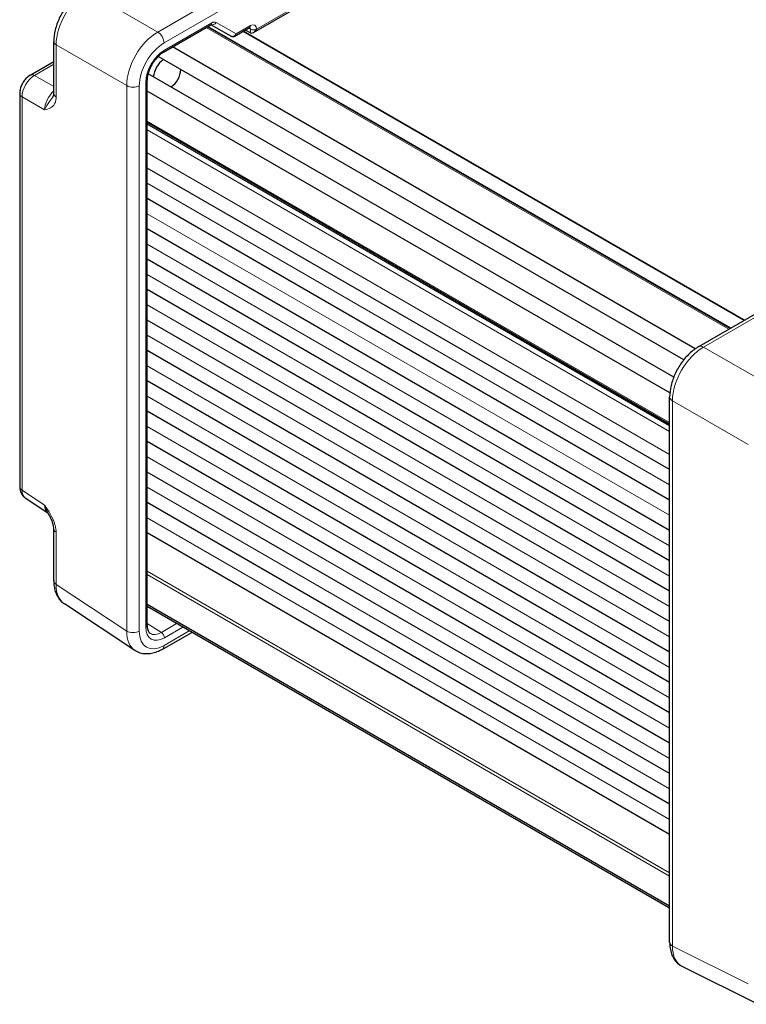
# Model space of a CAD drawing. Units: millimetres. Extents: x 5 to 292, y 5 to 205.
# Drawn here: x 175 to 198, y 54 to 86 of the extents above; entities that cross this region are included whole.
import ezdxf

# ---------------------------------------------------------------- set-up
doc = ezdxf.new("R2010")
doc.units = ezdxf.units.MM
doc.layers.add('VISIBLE_(ISO)', color=179, linetype='Continuous', lineweight=30)
doc.layers.add('VISIBLE_NARROW_(ISO)', color=179, linetype='Continuous', lineweight=15)

msp = doc.modelspace()

# ---------------------------------------------------------------- linework, layer by layer
at = {"layer": 'VISIBLE_(ISO)', "color": 7}
for p, q in [((182.19064732, 85.77502743), (191.7012958, 91.26600289)), ((179.25540624, 85.13014652), (180.79956539, 86.02166722)), ((197.72791029, 76.12232432), (180.6906554, 85.95878801)), ((180.81290064, 86.02815474), (181.4593704, 85.65491524)), ((181.57855205, 85.6549188), (182.06007615, 85.93292687)), ((198.1974602, 76.39341908), (181.86731209, 85.82163449)), ((182.09141041, 85.7640299), (181.92372057, 85.85420194)), ((175.67869542, 83.78083897), (175.67869542, 85.48036475)), ((196.59465203, 75.46062465), (179.55097755, 85.3007947)), ((174.91209994, 84.38166393), (175.67869542, 84.82425803)), ((196.21720173, 75.09771403), (179.07913366, 84.99238224)), ((178.7208356, 66.44364319), (178.7208356, 84.20424301)), ((195.89007475, 74.53111348), (178.75200611, 84.42578202)), ((195.76451008, 74.02277661), (178.7208356, 83.86294666)), ((174.56733536, 83.78451416), (174.56733536, 70.96044529)), ((195.75809049, 73.00212805), (178.7208356, 82.83859175)), ((195.75809049, 71.51786864), (178.7208356, 81.35433234)), ((195.75809049, 70.52640851), (178.7208356, 80.3628722)), ((195.75809049, 69.53494837), (178.7208356, 79.37141207)), ((195.75809049, 68.54348824), (178.7208356, 78.37995194)), ((195.75809049, 67.55202811), (178.7208356, 77.3884918)), ((196.70857738, 75.53381219), (198.98914284, 76.85049727)), ((195.75809049, 66.56056797), (178.7208356, 76.39703167)), ((195.75809049, 65.56910784), (178.7208356, 75.40557153)), ((195.75809049, 64.5776477), (178.7208356, 74.4141114)), ((195.75809049, 56.10333561), (195.75809049, 73.8875206)), ((195.75809049, 63.58618757), (178.7208356, 73.42265127)), ((195.75809049, 62.59472744), (178.7208356, 72.43119113)), ((195.75809049, 61.6032673), (178.7208356, 71.439731)), ((174.74974411, 70.59437162), (175.48744146, 70.10681677)), ((195.75809049, 60.61180717), (178.7208356, 70.44827086)), ((175.67869542, 67.88843674), (175.67869542, 69.58796252)), ((195.75809049, 59.62034703), (178.7208356, 69.45681073)), ((178.32450369, 65.61864809), (176.02379341, 67.13922078)), ((195.75809049, 57.28083469), (178.7208356, 67.11729838)), ((195.75809049, 57.21593292), (178.7208356, 67.05239662)), ((179.21560688, 65.65414297), (180.17914442, 66.21044163)), ((196.17290261, 55.31387017), (198.64011234, 54.08168296))]:
    msp.add_line(p, q, dxfattribs=at)
for centre, major_axis, start_param, end_param in [((182.19064732, 85.93998465), (-0.10101525, -0.17496355), 0.0174532925, 1.5707963268), ((179.31860195, 84.47639145), (0.28571429, 0.49487166), 0.961278458, 2.1803141956), ((179.48022636, 84.38307756), (-0.24285714, -0.42064091), 0.8318671928, 2.3097254608)]:
    msp.add_ellipse(centre, major_axis=major_axis, ratio=0.5773502692, start_param=start_param, end_param=end_param, dxfattribs=at)
for points, knots in [([(176.62918231, 87.12665634), (176.52214754, 87.06485978), (176.42030342, 86.98678487), (176.23040857, 86.80593417), (176.14241213, 86.70309338), (175.98531257, 86.48061334), (175.91625019, 86.3609938), (175.80212661, 86.11370157), (175.75706209, 85.98607402), (175.69538821, 85.7311949), (175.67869542, 85.60395785), (175.67869542, 85.48036475)], [-0.7847891758, -0.7847891758, -0.7847891758, -0.7847891758, -0.4708735055, -0.4708735055, -0.1569578352, -0.1569578352, 0.1569578352, 0.1569578352, 0.4708735055, 0.4708735055, 0.7847891758, 0.7847891758, 0.7847891758, 0.7847891758]), ([(180.81957317, 86.03011106), (180.81957444, 86.0301113), (180.81934896, 86.03008611), (180.81782232, 86.02977754), (180.81549481, 86.02918323), (180.80884684, 86.02656103), (180.80453627, 86.02453716), (180.79956539, 86.02166722)], [-1.16605846309, -1.16605846309, -1.16605846309, -1.16605846309, -1.09946605281, -1.09946605281, -0.94235596148, -0.94235596148, -0.78524587015, -0.78524587015, -0.78524587015, -0.78524587015]), ([(182.08005985, 85.94136372), (182.08006034, 85.94136374), (182.07978624, 85.94133288), (182.07808547, 85.94097385), (182.0757412, 85.94035161), (182.06916149, 85.93772881), (182.0649347, 85.93573195), (182.06007615, 85.93292687)], [0.40489752154, 0.40489752154, 0.40489752154, 0.40489752154, 0.47812671344, 0.47812671344, 0.63168629179, 0.63168629179, 0.78524587015, 0.78524587015, 0.78524587015, 0.78524587015]), ([(181.46167656, 85.65361667), (181.46851875, 85.64985997), (181.47589084, 85.64666506), (181.49142168, 85.64178656), (181.4995786, 85.64010884), (181.51617177, 85.63853211), (181.52460118, 85.63863585), (181.5411267, 85.64061057), (181.54921635, 85.64247816), (181.56456808, 85.64769442), (181.57182895, 85.65103722), (181.57855205, 85.6549188)], [0.01745329265, 0.01745329265, 0.01745329265, 0.01745329265, 0.1710422668, 0.1710422668, 0.32463124095, 0.32463124095, 0.4782202151, 0.4782202151, 0.63180918925, 0.63180918925, 0.7853981634, 0.7853981634, 0.7853981634, 0.7853981634]), ([(179.25540624, 85.13014652), (179.20770871, 85.10260834), (179.1578571, 85.06577596), (179.05938666, 84.97539421), (179.01082368, 84.92154658), (178.9210699, 84.80187118), (178.88001079, 84.73589278), (178.81055219, 84.5993246), (178.78219996, 84.52873955), (178.74121929, 84.39169018), (178.72845259, 84.32520948), (178.72167574, 84.24359636), (178.7208356, 84.22352192), (178.7208356, 84.20424301)], [-0.7852458701, -0.7852458701, -0.7852458701, -0.7852458701, -0.4985106808, -0.4985106808, -0.2056397884, -0.2056397884, 0.0917628642, 0.0917628642, 0.3899370468, 0.3899370468, 0.684877205, 0.684877205, 0.7852458701, 0.7852458701, 0.7852458701, 0.7852458701]), ([(174.91209994, 84.38166393), (174.86852433, 84.35650553), (174.83011691, 84.32665064), (174.76089035, 84.26072115), (174.73010607, 84.22456303), (174.67563111, 84.14741711), (174.65196464, 84.10642558), (174.61239179, 84.02067592), (174.59647009, 83.97593689), (174.57398675, 83.88302019), (174.56733536, 83.83483094), (174.56733536, 83.78451416)], [-0.7847891758, -0.7847891758, -0.7847891758, -0.7847891758, -0.4708735055, -0.4708735055, -0.1569578352, -0.1569578352, 0.1569578352, 0.1569578352, 0.4708735055, 0.4708735055, 0.7847891758, 0.7847891758, 0.7847891758, 0.7847891758]), ([(175.6593875, 83.6890666), (175.66054604, 83.69067553), (175.66183817, 83.69269411), (175.6647741, 83.69830422), (175.66640932, 83.70188975), (175.66979327, 83.71124872), (175.67154008, 83.71703851), (175.67469833, 83.73111598), (175.67610431, 83.73940159), (175.67810411, 83.75839227), (175.67869542, 83.76909252), (175.67869542, 83.78083897)], [0.21633659977, 0.21633659977, 0.21633659977, 0.21633659977, 0.24365697749, 0.24365697749, 0.2709773552, 0.2709773552, 0.29829773292, 0.29829773292, 0.32561811063, 0.32561811063, 0.35293848835, 0.35293848835, 0.35293848835, 0.35293848835]), ([(196.70857738, 75.53381219), (196.60154261, 75.47201563), (196.49969849, 75.39394072), (196.30980364, 75.21309002), (196.2218072, 75.11024923), (196.06470764, 74.88776919), (195.99564526, 74.76814965), (195.88152168, 74.52085742), (195.83645716, 74.39322987), (195.77478328, 74.13835075), (195.75809049, 74.0111137), (195.75809049, 73.8875206)], [-0.7847891758, -0.7847891758, -0.7847891758, -0.7847891758, -0.4708735055, -0.4708735055, -0.1569578352, -0.1569578352, 0.1569578352, 0.1569578352, 0.4708735055, 0.4708735055, 0.7847891758, 0.7847891758, 0.7847891758, 0.7847891758]), ([(174.56733536, 70.96044529), (174.56733536, 70.93640455), (174.56888085, 70.91186459), (174.57597283, 70.86177961), (174.58152093, 70.83621869), (174.59791951, 70.78448985), (174.60879138, 70.7583004), (174.63725673, 70.70672323), (174.65489984, 70.68133876), (174.69737795, 70.63421863), (174.72224021, 70.61254934), (174.74974411, 70.59437162)], [-0.78478917581, -0.78478917581, -0.78478917581, -0.78478917581, -0.63480416665, -0.63480416665, -0.48481915749, -0.48481915749, -0.33483414832, -0.33483414832, -0.18484913916, -0.18484913916, -0.03486413, -0.03486413, -0.03486413, -0.03486413]), ([(175.67869542, 69.58796252), (175.67869542, 69.60809257), (175.67689947, 69.63248672), (175.66807187, 69.69021859), (175.66045066, 69.72407812), (175.63954418, 69.79502582), (175.62619286, 69.83237295), (175.59462493, 69.90823399), (175.57651071, 69.94657395), (175.53651767, 70.02339503), (175.51457528, 70.06200422), (175.48826989, 70.10546579), (175.48549605, 70.11001685), (175.48270094, 70.11457251)], [0, 0, 0, 0, 0.04681927972, 0.04681927972, 0.09983252139, 0.09983252139, 0.15284576306, 0.15284576306, 0.20585900473, 0.20585900473, 0.2588722464, 0.2588722464, 0.26506620835, 0.26506620835, 0.26506620835, 0.26506620835]), ([(175.67869542, 67.88843674), (175.67869542, 67.82938549), (175.68251893, 67.77115374), (175.69867195, 67.65707796), (175.71100297, 67.60121859), (175.74532018, 67.492966), (175.76732758, 67.44055174), (175.82216681, 67.34118702), (175.85504803, 67.29424021), (175.93176307, 67.20914172), (175.97562387, 67.17105672), (176.02379341, 67.13922078)], [-0.78478917581, -0.78478917581, -0.78478917581, -0.78478917581, -0.63480416665, -0.63480416665, -0.48481915749, -0.48481915749, -0.33483414832, -0.33483414832, -0.18484913916, -0.18484913916, -0.03486413, -0.03486413, -0.03486413, -0.03486413]), ([(178.7208356, 66.44364319), (178.7208356, 66.41414732), (178.72281102, 66.38652221), (178.73015747, 66.33595905), (178.73552734, 66.31303072), (178.74876498, 66.27248225), (178.75661981, 66.25487461), (178.7737578, 66.22490126), (178.78301238, 66.21253211), (178.80233971, 66.19205288), (178.81240086, 66.18390348), (178.82318286, 66.17723613)], [-0.78524587015, -0.78524587015, -0.78524587015, -0.78524587015, -0.63168629179, -0.63168629179, -0.47812671344, -0.47812671344, -0.32456713508, -0.32456713508, -0.17100755673, -0.17100755673, -0.01744797837, -0.01744797837, -0.01744797837, -0.01744797837]), ([(179.21560688, 65.65414297), (179.159712, 65.62187204), (179.10238092, 65.59404282), (178.98513359, 65.54874938), (178.92519325, 65.53127623), (178.80327408, 65.50879058), (178.74124801, 65.50379909), (178.61705852, 65.50896761), (178.55488204, 65.51921215), (178.43487281, 65.55662674), (178.37715205, 65.58385203), (178.32450369, 65.61864809)], [-0.78478917581, -0.78478917581, -0.78478917581, -0.78478917581, -0.62085851465, -0.62085851465, -0.45692785349, -0.45692785349, -0.29299719232, -0.29299719232, -0.12906653116, -0.12906653116, 0.03486413, 0.03486413, 0.03486413, 0.03486413]), ([(195.75809049, 56.10333561), (195.75809049, 56.03879375), (195.76265521, 55.97522897), (195.78205361, 55.85104308), (195.79689159, 55.79039666), (195.83837803, 55.67356873), (195.8650683, 55.61735684), (195.93163913, 55.51238984), (195.97159939, 55.46366569), (196.06400599, 55.37844195), (196.11644416, 55.34206695), (196.17290261, 55.31387017)], [-0.78478917581, -0.78478917581, -0.78478917581, -0.78478917581, -0.62085851465, -0.62085851465, -0.45692785349, -0.45692785349, -0.29299719232, -0.29299719232, -0.12906653116, -0.12906653116, 0.03486413, 0.03486413, 0.03486413, 0.03486413])]:
    msp.add_open_spline(points, degree=3, knots=knots, dxfattribs=at)
at = {"layer": 'VISIBLE_NARROW_(ISO)', "color": 7}
for p, q in [((191.65945391, 91.29016032), (182.29166257, 85.88166347)), ((179.06569898, 85.78811819), (176.76498869, 87.11643389)), ((181.34626444, 87.10480327), (179.06569898, 85.78811819)), ((179.27478025, 85.43426243), (181.55534571, 86.75094752)), ((180.82915207, 86.08706395), (179.28499293, 85.19554326)), ((181.6199734, 85.72714828), (180.97207076, 86.10121504)), ((197.6860684, 76.09816689), (180.64881351, 85.93463059)), ((197.75301542, 76.13681877), (180.71576053, 85.97328247)), ((182.08966284, 85.9983236), (181.6199734, 85.72714828)), ((198.17235507, 76.37892463), (181.84220696, 85.80714003)), ((182.02834086, 85.91460449), (182.09141041, 85.88069004)), ((182.09141041, 85.88069004), (182.09141041, 85.7640299)), ((182.29166257, 85.88166347), (182.29166257, 85.881699)), ((175.7554515, 83.66833842), (175.7554515, 85.36786419)), ((175.7554515, 85.36786419), (178.05616179, 84.03954849)), ((175.04790632, 84.37144148), (175.67869542, 84.73562774)), ((175.67869542, 84.00725523), (175.04790632, 84.37144148)), ((178.67899371, 84.14592182), (178.67899371, 66.38532201)), ((178.05616179, 84.03954849), (178.05616179, 66.2553635)), ((178.4671505, 66.25122168), (178.4671505, 84.03540667)), ((174.64409145, 70.84794473), (174.64409145, 83.6720136)), ((174.64409145, 83.6720136), (175.3791097, 83.24765062)), ((195.75809049, 73.05044291), (178.7208356, 82.8869066)), ((195.75809049, 72.96347617), (178.7208356, 82.79993987)), ((195.75809049, 72.94963899), (178.7208356, 82.78610269)), ((195.75809049, 72.7630112), (178.7208356, 82.5994749)), ((195.75809049, 72.01066792), (178.7208356, 81.84713162)), ((195.75809049, 71.01920779), (178.7208356, 80.85567148)), ((195.75809049, 70.02774765), (178.7208356, 79.86421135)), ((195.75809049, 69.03628752), (178.7208356, 78.87275122)), ((195.75809049, 68.04482739), (178.7208356, 77.88129108)), ((195.75809049, 67.05336725), (178.7208356, 76.88983095)), ((196.85848529, 75.51544822), (199.13905075, 76.83213331)), ((195.75809049, 66.06190712), (178.7208356, 75.89837081)), ((199.32569501, 74.09100403), (196.85848529, 75.51544822)), ((195.75809049, 65.07044698), (178.7208356, 74.90691068)), ((195.75809049, 64.07898685), (178.7208356, 73.91545055)), ((195.8489481, 55.98269353), (195.8489481, 73.76687852)), ((195.8489481, 73.76687852), (198.31615782, 72.34243433)), ((195.75809049, 63.08752672), (178.7208356, 72.92399041)), ((195.75809049, 62.09606658), (178.7208356, 71.93253028)), ((175.3791097, 70.36216055), (174.64409145, 70.84794473)), ((195.75809049, 61.10460645), (178.7208356, 70.94107014)), ((195.75809049, 60.11314631), (178.7208356, 69.94961001)), ((175.7554515, 67.77593619), (175.7554515, 69.47546197)), ((195.75809049, 58.37351712), (178.7208356, 68.20998081)), ((195.75809049, 58.25687475), (178.7208356, 68.09333844)), ((178.05616179, 66.2553635), (175.7554515, 67.77593619)), ((179.18574063, 66.20937614), (178.7208356, 66.49686278)), ((179.68336527, 66.49667986), (179.18574063, 66.20937614)), ((180.09546065, 66.25875648), (179.27478025, 65.78493643)), ((179.28499293, 66.03544819), (179.88361743, 66.38106421)), ((198.31615782, 54.75050632), (195.8489481, 55.98269353))]:
    msp.add_line(p, q, dxfattribs=at)
for centre, major_axis, ratio, start_param, end_param in [((176.77302432, 85.94608138), (0.71428571, 1.23717915), 0.5858274064, 0.786007151, 2.3555855026), ((180.72813682, 86.14538514), (0.07142857, -0.12371791), 0.5773502692, 0, 0.7853981634), ((180.87105551, 86.15953623), (-0.07142857, -0.12371791), 0.8164965809, 0.1423226097, 1.5707963268), ((180.82921362, 85.85377921), (-0.14285714, -0.24743583), 0.5775261491, 3.1415926536, 3.9271431102), ((182.08960129, 85.76496779), (0.14290066, 0.24751121), 0.5771744429, 5.497939437, 7.0684311773), ((179.07373461, 84.61776568), (-0.71428571, -1.23717915), 0.5858274064, 3.9275998046, 5.4971781562), ((179.07274974, 85.5509048), (-0.14285714, 0.24743583), 0.5773502692, 3.926990817, 5.5326937288), ((181.98864758, 86.05664479), (0.07142857, -0.12371791), 0.5773502692, 0, 0.7853981634), ((181.98858604, 85.82328898), (0.07521717, 0.12165636), 0.5764731659, 5.5153238874, 6.1612304935), ((182.19064732, 85.94002018), (0.14285714, 0), 0.5773502692, 3.9444441095, 5.4977871438), ((175.9644097, 85.48036475), (-0.28571429, 0), 0.5773502692, 0, 0.7504915784), ((179.27576512, 84.50112331), (0.57142857, 0.98974332), 0.5780538961, 0.786007151, 2.3555855026), ((181.5593704, 85.76213744), (-0.13000499, -0.07820605), 0.7188818979, 0.3787800037, 0.3962332963), ((181.51895815, 85.78546946), (-0.03678622, -0.13995726), 0.7957112404, 6.0866776494, 7.6400206835), ((181.50292913, 85.72875099), (-0.04125256, -0.07513431), 0.5831495718, 6.2707815079, 6.2831853072), ((181.51895815, 85.78546946), (0.04975866, -0.13516314), 0.662081194, 0.1137424453, 0.8991406086), ((179.28517756, 84.49568903), (-0.42857143, -0.74230749), 0.5775261491, 3.9271431102, 5.4976348505), ((179.18397767, 85.25386444), (0.07142857, -0.12371791), 0.5773502692, 0, 0.7853981634), ((175.0552033, 83.90094332), (0.28571429, 0.49487166), 0.5974876718, 0.786007151, 2.3555855026), ((175.05495709, 84.1342281), (-0.14285714, 0.24743583), 0.5773502692, 5.5326937288, 6.2831853072), ((178.57797846, 84.20424301), (0.14285714, 0), 0.5773502692, 5.4977871438, 6.2831853072), ((175.77661246, 83.48443754), (-0.28571429, -0.49487166), 0.5586201203, 4.1923326489, 5.4971781562), ((178.26511999, 84.15204904), (0.28571429, 0), 0.5773502692, 3.8920842319, 5.4977871438), ((174.85304965, 83.78451416), (-0.28571429, 0), 0.5773502692, 0, 0.7504915784), ((175.9644097, 83.78083897), (-0.28571429, 0), 0.5773502692, 0, 0.7504915784), ((196.8524194, 74.35323723), (0.71428571, 1.23717915), 0.5697178269, 0.786007151, 2.3555855026), ((196.85143452, 75.28637636), (-0.14285714, 0.24743583), 0.5773502692, 5.4628805587, 6.2831853072), ((196.04380477, 73.8875206), (-0.28571429, 0), 0.5773502692, 0, 0.8203047484), ((174.85304965, 70.96044529), (-0.28571429, 0), 0.5773502692, 0, 0.7504915784), ((175.0552033, 71.07744306), (-0.30061215, -0.48617073), 0.5769989907, 5.5158175697, 6.2657426155), ((175.77661246, 70.60065332), (-0.27146272, -0.50460868), 0.5755994048, 5.4811010578, 6.2201798939), ((175.9644097, 69.58796252), (-0.28571429, 0), 0.5773502692, 0, 0.7504915784), ((175.9644097, 67.88843674), (-0.28571429, 0), 0.5773502692, 0, 0.7504915784), ((176.77302432, 68.35642785), (-0.72972675, -1.22943099), 0.5768722153, 5.505355378, 6.2552804238), ((179.07373461, 66.83585515), (-0.72972675, -1.22943099), 0.5768722153, 5.505355378, 6.2552804238), ((178.26511999, 66.36786405), (0.28571429, 0), 0.5773502692, 3.8920842319, 5.4977871438), ((179.27576512, 66.71921279), (-0.57212498, -0.99094954), 0.5766474988, 5.4983961314, 7.067974483), ((178.57797846, 66.44364319), (0.14285714, 0), 0.5773502692, 5.4977871438, 6.2831853072), ((179.28517756, 66.73551561), (-0.42870199, -0.74253362), 0.5771744429, 5.497939437, 7.0684311773), ((179.18416231, 66.7938368), (-0.35355543, -0.62100751), 0.5770901135, 6.2622519805, 7.064945829), ((179.18397767, 66.09376938), (-0.07142857, 0.12371791), 0.5773502692, 3.926990817, 5.4803338513), ((179.07274974, 65.9015788), (0.14285714, -0.24743583), 0.5773502692, 0, 0.7853981634), ((196.04380477, 56.10333561), (-0.28571429, 0), 0.5773502692, 0, 0.8203047484), ((196.8524194, 56.57132671), (-0.6998551, -1.2466774), 0.5768722153, 5.4914368848, 6.3110901906)]:
    msp.add_ellipse(centre, major_axis=major_axis, ratio=ratio, start_param=start_param, end_param=end_param, dxfattribs=at)
for points, knots in [([(175.65932546, 83.68908689), (175.62398615, 83.64022952), (175.5812373, 83.58773649), (175.47544764, 83.44378935), (175.41237311, 83.33969382), (175.3791097, 83.24765062)], [-0.21633659977, -0.21633659977, -0.21633659977, -0.21633659977, -0.12488110638, -0.12488110638, 0.00063884803, 0.00063884803, 0.00063884803, 0.00063884803]), ([(175.3791097, 83.24765062), (175.44563653, 83.26288324), (175.51251515, 83.27999352), (175.62344503, 83.34115595), (175.66975136, 83.38290537), (175.72325807, 83.47834109), (175.73854013, 83.52131639), (175.7526559, 83.6010868), (175.7554515, 83.63397), (175.7554515, 83.66833842)], [-0.00063884803, -0.00063884803, -0.00063884803, -0.00063884803, 0.12488110638, 0.12488110638, 0.23802585403, 0.23802585403, 0.3087413213, 0.3087413213, 0.35293848835, 0.35293848835, 0.35293848835, 0.35293848835]), ([(175.7554515, 69.47546197), (175.7554515, 69.50983038), (175.7526559, 69.54617527), (175.73854013, 69.64342475), (175.72325807, 69.70532329), (175.66975136, 69.86701447), (175.62344503, 69.96610339), (175.51251515, 70.16462637), (175.44563653, 70.2645501), (175.3791097, 70.36216055)], [0, 0, 0, 0, 0.04419716701, 0.04419716701, 0.11491263423, 0.11491263423, 0.22805738177, 0.22805738177, 0.35357733608, 0.35357733608, 0.35357733608, 0.35357733608])]:
    msp.add_open_spline(points, degree=3, knots=knots, dxfattribs=at)
msp.add_open_spline([(175.3791097, 70.36216055), (175.40256559, 70.26821114), (175.4408449, 70.1851761), (175.48283724, 70.11548265)], degree=3, dxfattribs=at)

doc.saveas('drawing.dxf')
